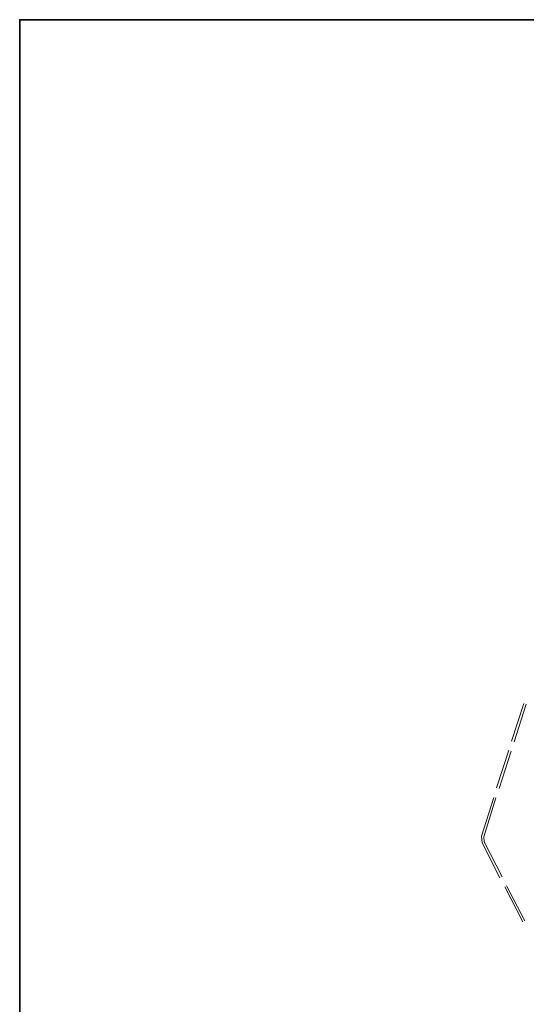
# Model space of a CAD drawing. Units: inches. Extents: x 10 to 2289, y 10 to 832.
# Drawn here: x 10 to 137, y 585 to 832 of the extents above; entities that cross this region are included whole.
import ezdxf

# ---------------------------------------------------------------- set-up
doc = ezdxf.new("R2010")
doc.units = ezdxf.units.IN
doc.header["$MEASUREMENT"] = 0
doc.layers.add('Layer 1', color=7, linetype='Continuous')

# ---------------------------------------------------------------- blocks, each defined once
blk = doc.blocks.new('block 3')
at = {"layer": 'Layer 1', "color": 7, "lineweight": 13, "true_color": 0xffffff}
for points in [[(136.44, 660.31), (133.38, 650.82)], [(137, 660.17), (134.07, 650.68)], [(132.68, 648.59), (129.61, 639.11)], [(133.24, 648.31), (130.31, 638.97)], [(128.91, 636.73), (125.84, 626.97), (125.98, 625.3), (130.45, 616.51)], [(129.47, 636.59), (126.4, 626.83)], [(126.4, 626.83), (126.54, 625.57)], [(126.54, 625.57), (131, 616.79)], [(131.7, 614.27), (136.17, 605.49)], [(132.12, 614.55), (136.72, 605.76)]]:
    blk.add_lwpolyline(points, dxfattribs=at)
blk = doc.blocks.new('block 2')
at = {"layer": 'Layer 1'}
blk.add_blockref('block 3', (0, 0), dxfattribs=at)

msp = doc.modelspace()

# ---------------------------------------------------------------- linework, layer by layer
at = {"layer": 'Layer 1', "lineweight": 0}
msp.add_lwpolyline([(585, 70.67), (10, 70.67), (10, 832), (585, 832), (585, 70.67)], dxfattribs=at)
at = {"layer": 'Layer 1', "color": 7, "lineweight": 35, "true_color": 0xffffff}
msp.add_lwpolyline([(585, 10), (10, 10), (10, 832), (585, 832), (585, 10)], dxfattribs=at)

# ---------------------------------------------------------------- block references
at = {"layer": 'Layer 1'}
msp.add_blockref('block 2', (0, 0), dxfattribs=at)

doc.saveas('drawing.dxf')
